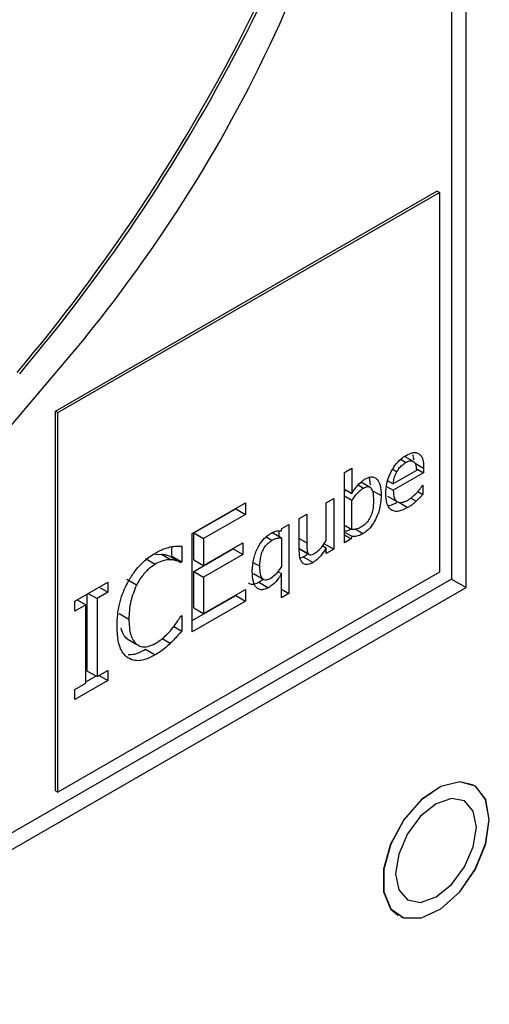
# Model space of a CAD drawing. Units: inches. Extents: x 0 to 128, y 0 to 133.
# Drawn here: x 18 to 19, y 122 to 124 of the extents above; entities that cross this region are included whole.
import ezdxf

# ---------------------------------------------------------------- set-up
doc = ezdxf.new("R2010")
doc.units = ezdxf.units.IN
doc.header["$MEASUREMENT"] = 0

msp = doc.modelspace()

# ---------------------------------------------------------------- linework, layer by layer
at = {"color": 7, "linetype": 'Continuous', "lineweight": 25}
for p, q in [((18.7204, 122.7219), (18.7204, 124.1509)), ((18.6991, 124.1386), (18.6991, 122.7342)), ((18.1238, 122.9785), (18.6779, 123.2985)), ((18.1273, 122.9765), (18.6815, 123.2964)), ((18.6815, 123.2964), (18.6779, 123.2985)), ((18.6815, 123.2964), (18.6815, 122.7444)), ((18.1238, 122.4265), (18.1238, 122.9785)), ((18.1238, 122.9785), (18.1273, 122.9765)), ((18.1273, 122.4244), (18.1273, 122.9765)), ((18.643, 122.9059), (18.6319, 122.9122)), ((18.5435, 122.8893), (18.5542, 122.8954)), ((18.5435, 122.7869), (18.5435, 122.8893)), ((18.5542, 122.8954), (18.5542, 122.8589)), ((18.6137, 122.894), (18.6197, 122.8905)), ((18.6481, 122.8922), (18.6144, 122.8728)), ((18.6585, 122.8888), (18.6144, 122.8634)), ((18.6478, 122.895), (18.6585, 122.8888)), ((18.6585, 122.8956), (18.6585, 122.8888)), ((18.5811, 122.8676), (18.5676, 122.8754)), ((18.5814, 122.8715), (18.5797, 122.8823)), ((18.6065, 122.8774), (18.6144, 122.8728)), ((18.5435, 122.8651), (18.5542, 122.8589)), ((18.5435, 122.8612), (18.5455, 122.8639)), ((18.5827, 122.8638), (18.5968, 122.8557)), ((18.6048, 122.869), (18.6144, 122.8634)), ((18.6499, 122.8615), (18.6573, 122.8572)), ((18.6567, 122.8703), (18.6573, 122.8707)), ((18.6573, 122.8707), (18.6573, 122.8572)), ((18.3224, 122.8006), (18.3999, 122.8453)), ((18.3999, 122.8453), (18.3999, 122.8284)), ((18.5172, 122.8453), (18.5279, 122.8515)), ((18.5172, 122.7903), (18.5172, 122.8453)), ((18.5279, 122.8515), (18.5279, 122.7779)), ((18.5542, 122.8485), (18.5435, 122.8547)), ((18.5542, 122.8064), (18.5542, 122.8485)), ((18.6062, 122.855), (18.6204, 122.8468)), ((18.6215, 122.8466), (18.6356, 122.8384)), ((18.3247, 122.8014), (18.3857, 122.8366)), ((18.3857, 122.8366), (18.3857, 122.8371)), ((18.3857, 122.8366), (18.3999, 122.8284)), ((18.3999, 122.8284), (18.3389, 122.7932)), ((18.4779, 122.8226), (18.4887, 122.8288)), ((18.4779, 122.7749), (18.4779, 122.8226)), ((18.4887, 122.8288), (18.4887, 122.7869)), ((18.3247, 122.7622), (18.3247, 122.8014)), ((18.3247, 122.8014), (18.3389, 122.7932)), ((18.438, 122.8027), (18.4522, 122.7945)), ((18.4487, 122.7965), (18.4487, 122.8044)), ((18.4522, 122.8045), (18.4528, 122.8081)), ((18.4528, 122.8081), (18.4629, 122.8139)), ((18.4629, 122.8139), (18.4629, 122.7133)), ((18.5435, 122.8125), (18.5542, 122.8064)), ((18.5435, 122.8027), (18.5542, 122.7965)), ((18.3224, 122.6577), (18.3224, 122.8006)), ((18.3389, 122.7932), (18.3389, 122.7541)), ((18.3389, 122.7541), (18.3957, 122.7869)), ((18.3957, 122.7869), (18.3957, 122.77)), ((18.4522, 122.7945), (18.4522, 122.7526)), ((18.5435, 122.7985), (18.5535, 122.7927)), ((18.5535, 122.7927), (18.5435, 122.7869)), ((18.5542, 122.7965), (18.5535, 122.7927)), ((18.293, 122.7675), (18.293, 122.7815)), ((18.3071, 122.7823), (18.3071, 122.7593)), ((18.3247, 122.7453), (18.3816, 122.7781)), ((18.3816, 122.7781), (18.3816, 122.7787)), ((18.3957, 122.77), (18.3816, 122.7781)), ((18.4782, 122.7782), (18.4923, 122.77)), ((18.5119, 122.7829), (18.5172, 122.7798)), ((18.5138, 122.7861), (18.5279, 122.7779)), ((18.5172, 122.7717), (18.5172, 122.7798)), ((18.5279, 122.7779), (18.5172, 122.7717)), ((18.2546, 122.7641), (18.2688, 122.756)), ((18.269, 122.7699), (18.2777, 122.7706)), ((18.2777, 122.7706), (18.2919, 122.7625)), ((18.2916, 122.7667), (18.293, 122.7675)), ((18.2916, 122.7667), (18.3058, 122.7586)), ((18.293, 122.7675), (18.3071, 122.7593)), ((18.3071, 122.7593), (18.3058, 122.7586)), ((18.3247, 122.7622), (18.3389, 122.7541)), ((18.3957, 122.77), (18.3389, 122.7372)), ((18.4793, 122.7648), (18.4837, 122.7667)), ((18.4837, 122.7667), (18.4979, 122.7585)), ((18.6815, 122.7444), (18.1273, 122.4244)), ((18.3247, 122.6923), (18.3247, 122.7453)), ((18.3247, 122.7453), (18.3389, 122.7372)), ((18.4469, 122.7453), (18.4522, 122.7422)), ((18.6991, 122.7342), (14.4777, 120.2972)), ((18.152, 122.7022), (18.1999, 122.7299)), ((18.1999, 122.7299), (18.1999, 122.7153)), ((18.2414, 122.7255), (18.2273, 122.7336)), ((18.3389, 122.7372), (18.3389, 122.6841)), ((18.4113, 122.7422), (18.4255, 122.7341)), ((18.419, 122.73), (18.4332, 122.7218)), ((18.4522, 122.7071), (18.4522, 122.7422)), ((18.6991, 122.7342), (18.7204, 122.7219)), ((14.4777, 120.2727), (18.7204, 122.7219)), ((18.1999, 122.7153), (18.1842, 122.7062)), ((18.1873, 122.7226), (18.1999, 122.7153)), ((18.3389, 122.6841), (18.3999, 122.7193)), ((18.3999, 122.7193), (18.3999, 122.7024)), ((18.4522, 122.7195), (18.4629, 122.7133)), ((18.152, 122.6876), (18.152, 122.7022)), ((18.1551, 122.704), (18.1677, 122.6967)), ((18.17, 122.6006), (18.17, 122.7126)), ((18.1715, 122.7135), (18.1842, 122.7062)), ((18.1842, 122.7062), (18.1842, 122.5925)), ((18.3224, 122.674), (18.3857, 122.7106)), ((18.3999, 122.7024), (18.3224, 122.6577)), ((18.3857, 122.7106), (18.3857, 122.7111)), ((18.3857, 122.7106), (18.3999, 122.7024)), ((18.4629, 122.7133), (18.4522, 122.7071)), ((18.1677, 122.6967), (18.152, 122.6876)), ((18.1677, 122.583), (18.1677, 122.6967)), ((18.3247, 122.6923), (18.3389, 122.6841)), ((18.2162, 122.6841), (18.2304, 122.6759)), ((18.3059, 122.6806), (18.3071, 122.6813)), ((18.3071, 122.6813), (18.3071, 122.6586)), ((18.2956, 122.6652), (18.3071, 122.6586)), ((18.2277, 122.6475), (18.2418, 122.6393)), ((18.2789, 122.6478), (18.2906, 122.641)), ((18.2544, 122.6322), (18.2686, 122.6241)), ((18.17, 122.6006), (18.1842, 122.5925)), ((18.1842, 122.5925), (18.1999, 122.6016)), ((18.1999, 122.6016), (18.1999, 122.587)), ((18.1999, 122.587), (18.152, 122.5593)), ((18.1677, 122.5847), (18.1826, 122.5933)), ((18.1873, 122.5943), (18.1999, 122.587)), ((18.152, 122.5739), (18.1677, 122.583)), ((18.152, 122.5593), (18.152, 122.5739)), ((18.1238, 122.4265), (18.1273, 122.4244))]:
    msp.add_line(p, q, dxfattribs=at)
at = {"color": 8, "linetype": 'Continuous', "lineweight": 25}
for p, q in [((18.6324, 122.9037), (18.6248, 122.908)), ((18.646, 122.9028), (18.6585, 122.8956)), ((18.5633, 122.8712), (18.5711, 122.8667)), ((18.6398, 122.852), (18.6477, 122.8474)), ((18.5703, 122.8003), (18.5591, 122.8068)), ((18.4381, 122.7906), (18.4296, 122.7955)), ((18.4779, 122.7931), (18.4887, 122.7869)), ((18.4779, 122.779), (18.4907, 122.7716)), ((18.411, 122.7586), (18.4206, 122.7531))]:
    msp.add_line(p, q, dxfattribs=at)
at = {"color": 7, "linetype": 'Continuous', "lineweight": 25, "flags": 128}
for points in [[(18.1677, 123.0867), (18.0459, 122.9422), (17.9192, 122.8067), (17.7885, 122.6811), (17.6547, 122.5661), (17.5187, 122.4627), (17.3814, 122.3714), (17.2437, 122.293), (17.1065, 122.2278), (16.9708, 122.1764), (16.8374, 122.1391), (16.7073, 122.1162), (16.5814, 122.1078)], [(18.7311, 122.4346), (18.7109, 122.4397), (18.6835, 122.4329), (18.6552, 122.4136), (18.6298, 122.3842), (18.6106, 122.3489), (18.6003, 122.3124), (18.6003, 122.2795), (18.6106, 122.2549), (18.6217, 122.2451)], [(18.7539, 122.3844), (18.7487, 122.4137), (18.7337, 122.433), (18.711, 122.4396), (18.6837, 122.4328), (18.6553, 122.4135), (18.6299, 122.3842), (18.6107, 122.3488), (18.6005, 122.3123), (18.6005, 122.2795), (18.6107, 122.2548), (18.6299, 122.2416), (18.6553, 122.2416), (18.6837, 122.2549), (18.711, 122.2797), (18.7337, 122.3126), (18.7487, 122.3491), (18.7539, 122.3844)], [(18.7539, 122.3846), (18.7486, 122.4139), (18.7349, 122.4323)], [(18.7352, 122.3737), (18.7307, 122.397), (18.718, 122.4117), (18.699, 122.4154), (18.6765, 122.4075), (18.6541, 122.3894), (18.635, 122.3637), (18.6223, 122.3344), (18.6178, 122.3059), (18.6223, 122.2825), (18.635, 122.2679), (18.6541, 122.2642), (18.6765, 122.272), (18.699, 122.2901), (18.718, 122.3158), (18.7307, 122.3451), (18.7352, 122.3737)], [(18.6256, 122.2429), (18.6297, 122.2415), (18.6552, 122.2415), (18.6835, 122.2549), (18.7109, 122.2797), (18.7336, 122.3126), (18.7486, 122.3492), (18.7539, 122.3846)]]:
    msp.add_lwpolyline(points, dxfattribs=at)
at = {"color": 7, "linetype": 'Continuous', "lineweight": 25}
for centre, radius, start, end in [((16.0812, 124.7119), 2.6001, 319.8386, 346.023), ((16.0857, 124.7093), 2.599, 319.8355, 346.1379), ((16.5498, 124.4033), 2.0859, 320.8635, 351.311)]:
    msp.add_arc(centre, radius, start, end, dxfattribs=at)
for points, knots in [([(18.633, 122.9142), (18.6364, 122.9159), (18.6415, 122.9184), (18.6477, 122.9185), (18.6502, 122.9173), (18.6514, 122.9166)], [0, 0, 0, 0, 0.505035, 0.745115, 1, 1, 1, 1]), ([(18.6514, 122.9166), (18.6526, 122.9156), (18.6557, 122.913), (18.6582, 122.9057), (18.6584, 122.8989), (18.6585, 122.8956)], [0, 0, 0, 0, 0.236278, 0.620303, 1, 1, 1, 1]), ([(18.6036, 122.858), (18.6038, 122.8632), (18.6043, 122.8725), (18.6093, 122.8874), (18.6166, 122.9), (18.6251, 122.9091), (18.6306, 122.9127), (18.633, 122.9142)], [0, 0, 0, 0, 0.25788, 0.463838, 0.670621, 0.85887, 1, 1, 1, 1]), ([(18.6197, 122.8905), (18.6206, 122.892), (18.6228, 122.8956), (18.6273, 122.9004), (18.6307, 122.9026), (18.6324, 122.9037)], [0, 0, 0, 0, 0.269592, 0.6402, 1, 1, 1, 1]), ([(18.6324, 122.9037), (18.6343, 122.9047), (18.6375, 122.9063), (18.6417, 122.9066), (18.6435, 122.9055), (18.6444, 122.9049)], [0, 0, 0, 0, 0.433925, 0.703355, 1, 1, 1, 1]), ([(18.6442, 122.9075), (18.6441, 122.9089), (18.6441, 122.9118), (18.6432, 122.914), (18.6428, 122.915)], [0, 0, 0, 0, 0.503249, 1, 1, 1, 1]), ([(18.6444, 122.9049), (18.645, 122.9043), (18.6466, 122.9025), (18.6477, 122.898), (18.648, 122.894), (18.6481, 122.8922)], [0, 0, 0, 0, 0.21684, 0.6393, 1, 1, 1, 1]), ([(18.6144, 122.8728), (18.6146, 122.8745), (18.615, 122.8788), (18.6168, 122.885), (18.619, 122.8892), (18.6197, 122.8905)], [0, 0, 0, 0, 0.29153, 0.767117, 1, 1, 1, 1]), ([(18.5542, 122.8589), (18.5556, 122.861), (18.5583, 122.8652), (18.5634, 122.8717), (18.5687, 122.8768), (18.5724, 122.8791), (18.5737, 122.8799)], [0, 0, 0, 0, 0.244481, 0.488964, 0.820656, 1, 1, 1, 1]), ([(18.5737, 122.8799), (18.5761, 122.8811), (18.5809, 122.8835), (18.5871, 122.8828), (18.5922, 122.8788), (18.5962, 122.8701), (18.5966, 122.861), (18.5968, 122.8557)], [0, 0, 0, 0, 0.1599843, 0.3211107, 0.4622083, 0.6840732, 1, 1, 1, 1]), ([(18.5542, 122.8485), (18.5568, 122.8522), (18.5606, 122.8576), (18.5665, 122.8636), (18.5696, 122.8657), (18.5711, 122.8667)], [0, 0, 0, 0, 0.512578, 0.750867, 1, 1, 1, 1]), ([(18.5711, 122.8667), (18.573, 122.8676), (18.5762, 122.8692), (18.58, 122.8686), (18.5829, 122.8661), (18.5854, 122.8595), (18.5856, 122.8527), (18.5858, 122.8483)], [0, 0, 0, 0, 0.181328, 0.301261, 0.421055, 0.6295, 1, 1, 1, 1]), ([(18.6144, 122.8634), (18.6147, 122.8592), (18.6151, 122.8528), (18.619, 122.8471), (18.6237, 122.8452), (18.6295, 122.846), (18.6335, 122.8481), (18.6355, 122.8491)], [0, 0, 0, 0, 0.310093, 0.48488, 0.660206, 0.827412, 1, 1, 1, 1]), ([(18.6355, 122.8491), (18.6367, 122.8499), (18.639, 122.8513), (18.6434, 122.8548), (18.6465, 122.8579), (18.6485, 122.8599)], [0, 0, 0, 0, 0.2612096, 0.5224216, 1, 1, 1, 1]), ([(18.6485, 122.8599), (18.6495, 122.861), (18.6514, 122.8632), (18.6542, 122.8666), (18.6559, 122.8691), (18.6567, 122.8703)], [0, 0, 0, 0, 0.335064, 0.666185, 1, 1, 1, 1]), ([(18.5858, 122.8483), (18.5856, 122.8435), (18.5854, 122.8365), (18.5822, 122.8262), (18.5783, 122.8191), (18.5733, 122.8136), (18.5699, 122.8113), (18.5682, 122.8102)], [0, 0, 0, 0, 0.356583, 0.526229, 0.697403, 0.850938, 1, 1, 1, 1]), ([(18.5968, 122.8557), (18.5964, 122.8486), (18.5957, 122.8374), (18.5893, 122.8216), (18.5825, 122.8105), (18.5757, 122.8037), (18.5716, 122.8011), (18.5703, 122.8003)], [0, 0, 0, 0, 0.3596332, 0.5686846, 0.7436116, 0.9197792, 1, 1, 1, 1]), ([(18.6356, 122.8384), (18.6311, 122.8362), (18.6236, 122.8324), (18.6142, 122.8328), (18.6081, 122.8372), (18.6042, 122.8457), (18.6038, 122.8535), (18.6036, 122.858)], [0, 0, 0, 0, 0.255084, 0.428668, 0.602699, 0.769903, 1, 1, 1, 1]), ([(18.6067, 122.8415), (18.6078, 122.8415), (18.6116, 122.8415), (18.6158, 122.8438), (18.6189, 122.8455)], [0, 0, 0, 0, 0.287684, 1, 1, 1, 1]), ([(18.6477, 122.8474), (18.6464, 122.8463), (18.6438, 122.844), (18.6398, 122.8409), (18.637, 122.8393), (18.6356, 122.8384)], [0, 0, 0, 0, 0.31548, 0.65529, 1, 1, 1, 1]), ([(18.6573, 122.8572), (18.6564, 122.8562), (18.6545, 122.8542), (18.6513, 122.8509), (18.649, 122.8487), (18.6477, 122.8474)], [0, 0, 0, 0, 0.292742, 0.585533, 1, 1, 1, 1]), ([(18.4363, 122.8006), (18.438, 122.8015), (18.4409, 122.8031), (18.4464, 122.8048), (18.4499, 122.8047), (18.4522, 122.8045)], [0, 0, 0, 0, 0.293599, 0.53194, 1, 1, 1, 1]), ([(18.5435, 122.8046), (18.5439, 122.8045), (18.5455, 122.8045), (18.5487, 122.8049), (18.5515, 122.8063), (18.553, 122.8071)], [0, 0, 0, 0, 0.131464, 0.568353, 1, 1, 1, 1]), ([(18.5682, 122.8102), (18.5667, 122.8094), (18.5638, 122.8079), (18.559, 122.8066), (18.556, 122.8064), (18.5542, 122.8064)], [0, 0, 0, 0, 0.309917, 0.598384, 1, 1, 1, 1]), ([(18.4177, 122.7798), (18.419, 122.7821), (18.4222, 122.7878), (18.4287, 122.7954), (18.4339, 122.799), (18.4363, 122.8006)], [0, 0, 0, 0, 0.262021, 0.652468, 1, 1, 1, 1]), ([(18.4206, 122.7531), (18.4208, 122.7576), (18.4211, 122.7645), (18.4241, 122.7744), (18.4278, 122.7813), (18.4327, 122.787), (18.4363, 122.7893), (18.4381, 122.7906)], [0, 0, 0, 0, 0.339479, 0.522208, 0.677355, 0.833191, 1, 1, 1, 1]), ([(18.4381, 122.7906), (18.4396, 122.7914), (18.4426, 122.7929), (18.4473, 122.7943), (18.4504, 122.7945), (18.4522, 122.7945)], [0, 0, 0, 0, 0.310276, 0.603642, 1, 1, 1, 1]), ([(18.4887, 122.7869), (18.4887, 122.7842), (18.4888, 122.7801), (18.4893, 122.7747), (18.4902, 122.7727), (18.4907, 122.7716)], [0, 0, 0, 0, 0.490945, 0.741075, 1, 1, 1, 1]), ([(18.5007, 122.7719), (18.5027, 122.7733), (18.5063, 122.776), (18.5119, 122.7825), (18.5152, 122.7874), (18.5172, 122.7903)], [0, 0, 0, 0, 0.318456, 0.594176, 1, 1, 1, 1]), ([(18.5703, 122.8003), (18.5686, 122.7994), (18.5642, 122.797), (18.5587, 122.7961), (18.5553, 122.7964), (18.5542, 122.7965)], [0, 0, 0, 0, 0.304373, 0.776078, 1, 1, 1, 1]), ([(18.2287, 122.7293), (18.2316, 122.7344), (18.2386, 122.7462), (18.2527, 122.7617), (18.2636, 122.7688), (18.2689, 122.7722)], [0, 0, 0, 0, 0.274051, 0.645717, 1, 1, 1, 1]), ([(18.2689, 122.7722), (18.271, 122.7734), (18.2751, 122.7757), (18.2824, 122.7788), (18.2875, 122.7802), (18.2906, 122.7811)], [0, 0, 0, 0, 0.281962, 0.564019, 1, 1, 1, 1]), ([(18.2906, 122.7811), (18.2921, 122.7814), (18.2951, 122.7819), (18.3006, 122.7824), (18.3045, 122.7823), (18.3071, 122.7823)], [0, 0, 0, 0, 0.259586, 0.519173, 1, 1, 1, 1]), ([(18.4095, 122.7461), (18.4099, 122.7519), (18.4104, 122.7602), (18.414, 122.7718), (18.4164, 122.7771), (18.4177, 122.7798)], [0, 0, 0, 0, 0.537415, 0.764847, 1, 1, 1, 1]), ([(18.4837, 122.7569), (18.4824, 122.7583), (18.4793, 122.7615), (18.4781, 122.7685), (18.478, 122.7734), (18.4779, 122.7749)], [0, 0, 0, 0, 0.346388, 0.802015, 1, 1, 1, 1]), ([(18.5172, 122.7798), (18.5151, 122.7767), (18.511, 122.7704), (18.5044, 122.7627), (18.4998, 122.7597), (18.4979, 122.7585)], [0, 0, 0, 0, 0.369324, 0.74161, 1, 1, 1, 1]), ([(18.2919, 122.7625), (18.2897, 122.7624), (18.2854, 122.7624), (18.2776, 122.7606), (18.272, 122.7577), (18.2688, 122.756)], [0, 0, 0, 0, 0.300975, 0.601935, 1, 1, 1, 1]), ([(18.2777, 122.7706), (18.2793, 122.7705), (18.2827, 122.7702), (18.2872, 122.7687), (18.2902, 122.7674), (18.2916, 122.7667)], [0, 0, 0, 0, 0.322864, 0.660499, 1, 1, 1, 1]), ([(18.3058, 122.7586), (18.3044, 122.7592), (18.3015, 122.7605), (18.297, 122.762), (18.2936, 122.7623), (18.2919, 122.7625)], [0, 0, 0, 0, 0.322692, 0.659612, 1, 1, 1, 1]), ([(18.4837, 122.7667), (18.4855, 122.7677), (18.4876, 122.7689), (18.4896, 122.771), (18.4899, 122.7714)], [0, 0, 0, 0, 0.805595, 1, 1, 1, 1]), ([(18.4979, 122.7585), (18.4966, 122.7578), (18.4928, 122.7559), (18.4877, 122.7549), (18.4848, 122.7564), (18.4837, 122.7569)], [0, 0, 0, 0, 0.253685, 0.714394, 1, 1, 1, 1]), ([(18.4907, 122.7716), (18.4913, 122.771), (18.4923, 122.7697), (18.4951, 122.7693), (18.4981, 122.7704), (18.5, 122.7715), (18.5007, 122.7719)], [0, 0, 0, 0, 0.247708, 0.497165, 0.821999, 1, 1, 1, 1]), ([(18.2688, 122.756), (18.266, 122.7542), (18.2593, 122.7498), (18.2495, 122.7393), (18.244, 122.73), (18.2414, 122.7255)], [0, 0, 0, 0, 0.26495, 0.646965, 1, 1, 1, 1]), ([(18.4332, 122.7218), (18.4308, 122.7206), (18.4259, 122.7183), (18.4196, 122.7189), (18.4144, 122.7228), (18.4102, 122.7315), (18.4098, 122.7407), (18.4095, 122.7461)], [0, 0, 0, 0, 0.159333, 0.319629, 0.46369, 0.683441, 1, 1, 1, 1]), ([(18.4356, 122.7349), (18.4336, 122.734), (18.4304, 122.7324), (18.4264, 122.7331), (18.4234, 122.7358), (18.421, 122.7424), (18.4207, 122.7491), (18.4206, 122.7531)], [0, 0, 0, 0, 0.186262, 0.310356, 0.434144, 0.654899, 1, 1, 1, 1]), ([(18.4522, 122.7526), (18.4509, 122.7507), (18.4484, 122.747), (18.4435, 122.741), (18.439, 122.737), (18.4361, 122.7352), (18.4356, 122.7349)], [0, 0, 0, 0, 0.260954, 0.52194, 0.921126, 1, 1, 1, 1]), ([(18.2132, 122.666), (18.2134, 122.6715), (18.2138, 122.6861), (18.2186, 122.7083), (18.226, 122.7238), (18.2287, 122.7293)], [0, 0, 0, 0, 0.277227, 0.741492, 1, 1, 1, 1]), ([(18.4043, 122.7287), (18.405, 122.7281), (18.4073, 122.7264), (18.4127, 122.7268), (18.4171, 122.729), (18.419, 122.73)], [0, 0, 0, 0, 0.193791, 0.652403, 1, 1, 1, 1]), ([(18.419, 122.73), (18.4209, 122.731), (18.423, 122.7322), (18.4249, 122.7341), (18.4251, 122.7343)], [0, 0, 0, 0, 0.9187623, 1, 1, 1, 1]), ([(18.4522, 122.7422), (18.4508, 122.74), (18.4469, 122.734), (18.4404, 122.7264), (18.4352, 122.7231), (18.4332, 122.7218)], [0, 0, 0, 0, 0.26345, 0.715532, 1, 1, 1, 1]), ([(18.2414, 122.7255), (18.2383, 122.7177), (18.2333, 122.7054), (18.2308, 122.6887), (18.2305, 122.6802), (18.2304, 122.6759)], [0, 0, 0, 0, 0.450204, 0.721841, 1, 1, 1, 1]), ([(18.2304, 122.6759), (18.2308, 122.668), (18.2313, 122.6566), (18.2362, 122.645), (18.2399, 122.6412), (18.2418, 122.6393)], [0, 0, 0, 0, 0.52557, 0.758363, 1, 1, 1, 1]), ([(18.2928, 122.6615), (18.2942, 122.6634), (18.2973, 122.6674), (18.3017, 122.6738), (18.3045, 122.6783), (18.3059, 122.6806)], [0, 0, 0, 0, 0.315973, 0.656773, 1, 1, 1, 1]), ([(18.2288, 122.6199), (18.2264, 122.622), (18.2196, 122.628), (18.2141, 122.6441), (18.2135, 122.659), (18.2132, 122.666)], [0, 0, 0, 0, 0.226186, 0.634991, 1, 1, 1, 1]), ([(18.2277, 122.6475), (18.2257, 122.6493), (18.2217, 122.6532), (18.2201, 122.6599), (18.2193, 122.6633)], [0, 0, 0, 0, 0.4827754, 1, 1, 1, 1]), ([(18.2688, 122.6406), (18.2712, 122.6421), (18.2759, 122.6451), (18.2841, 122.6519), (18.2895, 122.6579), (18.2928, 122.6615)], [0, 0, 0, 0, 0.2858013, 0.5719033, 1, 1, 1, 1]), ([(18.3071, 122.6586), (18.3055, 122.6568), (18.3022, 122.6532), (18.2969, 122.647), (18.2929, 122.6432), (18.2906, 122.641)], [0, 0, 0, 0, 0.2994555, 0.598914, 1, 1, 1, 1]), ([(18.2294, 122.6247), (18.2324, 122.6247), (18.2402, 122.6246), (18.249, 122.6293), (18.2544, 122.6322)], [0, 0, 0, 0, 0.383156, 1, 1, 1, 1]), ([(18.2418, 122.6393), (18.2437, 122.6382), (18.2482, 122.6354), (18.2576, 122.6353), (18.2651, 122.6389), (18.2688, 122.6406)], [0, 0, 0, 0, 0.26492, 0.633749, 1, 1, 1, 1]), ([(18.2906, 122.641), (18.2883, 122.6388), (18.2836, 122.6343), (18.2761, 122.6285), (18.2711, 122.6256), (18.2686, 122.6241)], [0, 0, 0, 0, 0.330551, 0.66236, 1, 1, 1, 1]), ([(18.2686, 122.6241), (18.2647, 122.6221), (18.2546, 122.6168), (18.2402, 122.6143), (18.2322, 122.6182), (18.2288, 122.6199)], [0, 0, 0, 0, 0.265321, 0.686335, 1, 1, 1, 1])]:
    msp.add_open_spline(points, degree=3, knots=knots, dxfattribs=at)

doc.saveas('drawing.dxf')
